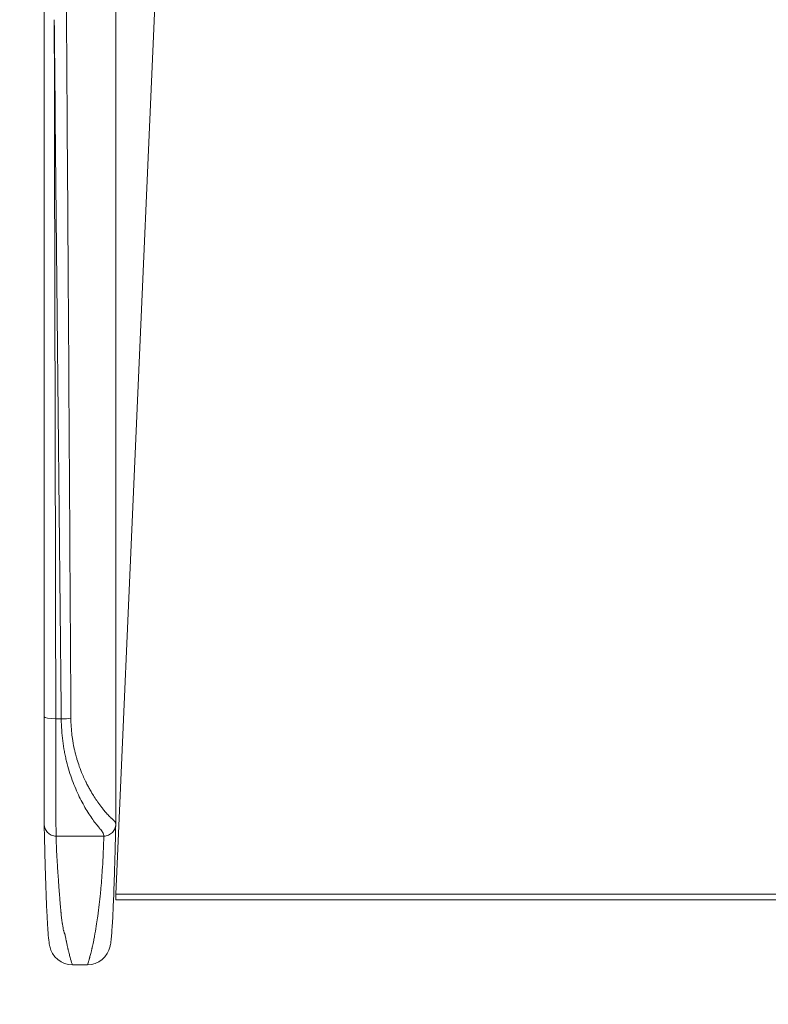
# Model space of a CAD drawing. Units: inches. Extents: x 255 to 2283, y 422 to 2178.
# Drawn here: x 656 to 970, y 422 to 835 of the extents above; entities that cross this region are included whole.
import ezdxf

# ---------------------------------------------------------------- set-up
doc = ezdxf.new("R2010")
doc.units = ezdxf.units.IN
doc.header["$MEASUREMENT"] = 0
doc.layers.get('Defpoints').update_dxf_attribs({"color": 251})
doc.styles.add('Text_Std', font='arial.ttf')
doc.dimstyles.new('Dim_Std', dxfattribs={"dimscale": 15, "dimtxt": 2, "dimasz": 2, "dimexe": 2, "dimexo": 2, "dimgap": 0.5, "dimtad": 1, "dimdec": 0, "dimzin": 0, "dimdsep": 46, "dimtxsty": 'Text_Std', "dimblk": 'ARCHTICK', "dimcen": 0.09, "dimclrd": 256, "dimclre": 256, "dimclrt": 256, "dimadec": 0, "dimazin": 0, "dimtfac": 1, "dimtdec": 0, "dimtmove": 0, "dimatfit": 3, "dimldrblk": 'CLOSEDBLANK', "dimfxl": 1, "dimtolj": 1, "dimtzin": 0, "dimlwd": -1, "dimlwe": -1, "dimarcsym": 1})

# ---------------------------------------------------------------- blocks, each defined once
blk = doc.blocks.new('_ArchTick')
at = {"color": 0, "linetype": 'ByBlock', "const_width": 0.15}
blk.add_lwpolyline([(-0.5, -0.5), (0.5, 0.5)], dxfattribs=at)
blk = doc.blocks.new('*D11')
at = {"transparency": 16777216}
for p, q in [((933.6, 1094.28), (267.33, 1094.28)), ((297.33, 1094.28), (297.33, 438.78)), ((648.15, 438.78), (267.33, 438.78))]:
    blk.add_line(p, q, dxfattribs=at)
at = {"layer": 'Defpoints', "color": 0, "transparency": 16777216}
for p in [(963.6, 1094.28), (297.33, 438.78), (678.15, 438.78)]:
    blk.add_point(p, dxfattribs=at)
at = {"transparency": 16777216, "xscale": 30, "yscale": 30, "zscale": 30}
for p, rotation in [((297.33, 1094.28), 90), ((297.33, 438.78), 270)]:
    blk.add_blockref('_ArchTick', p, dxfattribs=dict(at, rotation=rotation))
at = {"transparency": 16777216, "insert": (274.51, 766.53), "char_height": 30, "attachment_point": 5, "rotation": 90, "style": 'Text_Std'}
blk.add_mtext('\\A1;656', dxfattribs=at)
blk = doc.blocks.new('_ClosedBlank')
at = {"color": 0, "linetype": 'ByBlock', "lineweight": -2}
for p, q in [((-1, 0.167), (0, 0)), ((-1, 0.167), (-1, -0.167)), ((0, 0), (-1, -0.167))]:
    blk.add_line(p, q, dxfattribs=at)

msp = doc.modelspace()

# ---------------------------------------------------------------- linework, layer by layer
at = {"linetype": 'Continuous', "lineweight": 0}
for p, q in [((715.99, 918.49), (696.27, 468.32)), ((696.27, 552.15), (696.27, 497.88)), ((666.27, 497.88), (666.27, 497.89)), ((671.27, 492.68), (691.28, 492.68)), ((671.28, 492.68), (691.26, 492.68)), ((696.27, 468.32), (1236.27, 468.32)), ((696.27, 465.96), (696.27, 468.32)), ((696.27, 465.96), (1236.27, 465.96)), ((684.39, 438.78), (678.15, 438.78))]:
    msp.add_line(p, q, dxfattribs=at)
for centre, major_axis, ratio, start_param, end_param in [((671.27, 542.73), (-5, 0), 0.164304, 0, 1.548069), ((673.56, 542.68), (5, 0.04), 0.165096, -1.595, -0.667624)]:
    msp.add_ellipse(centre, major_axis=major_axis, ratio=ratio, start_param=start_param, end_param=end_param, dxfattribs=at)
at = {"linetype": 'Continuous', "lineweight": 0, "extrusion": (-2.43375e-16, 7.91677e-18, -1)}
msp.add_ellipse((398.76, -7832.04), major_axis=(9689.45, 119.88), ratio=0.864404, start_param=-1.531987, end_param=-1.531751, dxfattribs=at)
at = {"linetype": 'Continuous', "lineweight": 0, "extrusion": (-2.44321e-16, 2.47451e-25, -1)}
msp.add_ellipse((678.15, 448.51), major_axis=(-4.76, 8.49), ratio=0.999724, start_param=-2.63014, end_param=-1.258963, dxfattribs=at)
at = {"linetype": 'Continuous', "lineweight": 0, "extrusion": (-2.44321e-16, 3.91147e-25, -1)}
msp.add_ellipse((684.39, 448.51), major_axis=(4.76, 8.49), ratio=0.999724, start_param=1.25896, end_param=2.630136, dxfattribs=at)
at = {"linetype": 'Continuous', "lineweight": 0}
for points, knots in [([(666.27, 542.73), (666.27, 546.02), (666.27, 549.3), (666.27, 562.46), (666.27, 572.32), (666.27, 611.78), (666.27, 641.37), (666.27, 679.28), (666.27, 687.59), (666.27, 720.86), (666.27, 745.81), (666.27, 777.88), (666.27, 785), (666.27, 813.49), (666.27, 834.86), (666.27, 857.42), (666.27, 858.61), (666.27, 863.37), (666.27, 866.94), (666.27, 872.65), (666.27, 874.8), (666.27, 883.36), (666.15, 889.8), (666.69, 900.73), (667.12, 905.23), (668.29, 913.28), (668.94, 916.84), (670.51, 923.9), (671.43, 927.41), (673.52, 934.33), (674.7, 937.75), (677.31, 944.5), (678.75, 947.83), (681.86, 954.37), (683.54, 957.59), (687.14, 963.88), (689.06, 966.96), (693.13, 973.03), (695.3, 976.01), (699.87, 981.86), (702.28, 984.73), (707.3, 990.28), (709.93, 992.96), (715.4, 998.23), (718.21, 1000.85), (725.21, 1007.15), (729.43, 1010.78), (738.05, 1017.82), (742.45, 1021.24), (751.41, 1027.86), (755.97, 1031.06), (765.24, 1037.25), (769.96, 1040.23), (779.53, 1045.96), (784.38, 1048.71), (794.23, 1053.99), (799.23, 1056.51), (809.37, 1061.33), (814.52, 1063.63), (824.92, 1067.99), (830.18, 1070.04), (840.78, 1073.9), (846.14, 1075.7), (856.91, 1079.05), (862.34, 1080.59), (873.27, 1083.42), (878.77, 1084.71), (889.82, 1087.01), (895.38, 1088.04), (906.82, 1089.93), (912.73, 1090.76), (924.6, 1092.18), (930.58, 1092.75), (942.56, 1093.64), (948.56, 1093.95), (960.56, 1094.3), (966.57, 1094.34), (978.57, 1094.15), (984.58, 1093.92), (996.57, 1093.2), (1002.55, 1092.7), (1014.49, 1091.44), (1020.45, 1090.68), (1032.32, 1088.88), (1038.24, 1087.86), (1050.02, 1085.53), (1055.88, 1084.23), (1067.21, 1081.4), (1072.69, 1079.9), (1083.52, 1076.63), (1088.89, 1074.88), (1099.52, 1071.11), (1104.79, 1069.11), (1115.23, 1064.84), (1120.4, 1062.58), (1130.63, 1057.83), (1135.68, 1055.33), (1145.66, 1050.09), (1150.59, 1047.35), (1160.27, 1041.66), (1165.02, 1038.7), (1174.36, 1032.58), (1178.95, 1029.41), (1187.96, 1022.86), (1192.39, 1019.47), (1201.06, 1012.5), (1205.32, 1008.9), (1213.64, 1001.52), (1217.73, 997.74), (1225.49, 990.08), (1229.1, 986.13), (1234.87, 979.12), (1237.15, 976.14), (1241.47, 970.04), (1243.52, 966.91), (1247.37, 960.54), (1249.17, 957.28), (1252.47, 950.72), (1253.98, 947.43), (1256.73, 940.74), (1257.99, 937.34), (1260.23, 930.47), (1261.23, 926.98), (1262.96, 919.96), (1263.69, 916.42), (1264.88, 909.29), (1265.34, 905.7), (1265.99, 898.5), (1266.18, 894.88), (1266.26, 889.46), (1266.26, 887.66), (1266.27, 885.26), (1266.27, 884.67), (1266.27, 883.64), (1266.27, 883.2), (1266.27, 882.43), (1266.27, 882.09), (1266.27, 881.51), (1266.27, 881.27), (1266.27, 880.92), (1266.27, 880.83), (1266.27, 880.67), (1266.27, 880.6), (1266.27, 880.47), (1266.27, 880.42), (1266.27, 880.33), (1266.27, 880.29), (1266.27, 880.08), (1266.27, 879.92), (1266.27, 879.26), (1266.27, 878.77), (1266.27, 876.79), (1266.27, 875.31), (1266.27, 869.39), (1266.27, 864.96), (1266.27, 847.2), (1266.27, 833.88), (1266.27, 810.58), (1266.27, 800.59), (1266.27, 786.85), (1266.27, 783.11), (1266.27, 773.75), (1266.27, 768.13), (1266.27, 760.4), (1266.27, 758.3), (1266.27, 753.03), (1266.27, 749.87), (1266.27, 744.34), (1266.27, 741.97), (1266.27, 737.82), (1266.27, 736.04), (1266.27, 732.93), (1266.27, 731.6), (1266.27, 729.27), (1266.27, 728.27), (1266.27, 727.08), (1266.27, 726.89), (1266.27, 726.63), (1266.27, 726.56), (1266.27, 726.49)], [0, 0, 0, 0, 10, 10, 40, 40, 130, 130, 155.29241, 155.29241, 231.169641, 231.169641, 252.831928, 252.831928, 317.818788, 317.818788, 321.437055, 321.437055, 332.291857, 332.291857, 338.806287, 338.806287, 358.350613, 358.350613, 372.059357, 372.059357, 383.039011, 383.039011, 394.020594, 394.020594, 404.988929, 404.988929, 415.971759, 415.971759, 426.947021, 426.947021, 437.920235, 437.920235, 449.070294, 449.070294, 460.370823, 460.370823, 471.681713, 471.681713, 483.301408, 483.301408, 500.088743, 500.088743, 516.87557, 516.87557, 533.663226, 533.663226, 550.451285, 550.451285, 567.244222, 567.244222, 584.071908, 584.071908, 601.01577, 601.01577, 617.971791, 617.971791, 634.92269, 634.92269, 651.867886, 651.867886, 668.814295, 668.814295, 685.7559, 685.7559, 703.634669, 703.634669, 721.649033, 721.649033, 739.666949, 739.666949, 757.668298, 757.668298, 775.695836, 775.695836, 793.700345, 793.700345, 811.711628, 811.711628, 829.728973, 829.728973, 847.748069, 847.748069, 864.791476, 864.791476, 881.737059, 881.737059, 898.682303, 898.682303, 915.635068, 915.635068, 932.587573, 932.587573, 949.54667, 949.54667, 966.388225, 966.388225, 983.181369, 983.181369, 999.969968, 999.969968, 1016.758259, 1016.758259, 1033.545632, 1033.545632, 1049.684879, 1049.684879, 1060.995457, 1060.995457, 1072.302265, 1072.302265, 1083.559312, 1083.559312, 1094.535734, 1094.535734, 1105.499352, 1105.499352, 1116.481645, 1116.481645, 1127.457257, 1127.457257, 1138.435359, 1138.435359, 1149.415301, 1149.415301, 1154.904903, 1154.904903, 1156.696722, 1156.696722, 1158.040586, 1158.040586, 1159.048484, 1159.048484, 1159.804407, 1159.804407, 1160.087878, 1160.087878, 1160.300482, 1160.300482, 1160.459935, 1160.459935, 1160.584935, 1160.584935, 1161.084935, 1161.084935, 1162.584935, 1162.584935, 1167.084935, 1167.084935, 1180.584935, 1180.584935, 1221.084935, 1221.084935, 1251.459935, 1251.459935, 1262.85056, 1262.85056, 1279.936497, 1279.936497, 1286.343724, 1286.343724, 1295.954564, 1295.954564, 1303.162694, 1303.162694, 1308.568791, 1308.568791, 1312.623364, 1312.623364, 1315.664294, 1315.664294, 1316.234468, 1316.234468, 1316.448284, 1316.448284, 1316.448284, 1316.448284]), ([(696.27, 552.15), (696.27, 659.83), (696.27, 767.52), (696.27, 897.36), (703.73, 918.89), (741.14, 966.5), (771.05, 991.28), (833.3, 1023.61), (863.2, 1034.27), (917.69, 1045.77), (941.9, 1048.32), (990.64, 1048.32), (1014.85, 1045.77), (1069.34, 1034.27), (1100.36, 1023.24), (1154.36, 994.77), (1185.09, 971.49), (1209.5, 943.47), (1228.82, 918.89), (1236.27, 897.36), (1236.27, 867.49), (1236.27, 859.77), (1236.27, 752.08), (1236.27, 652.11), (1236.27, 552.15)], [0.0406728, 0.0406728, 0.0406728, 0.0406728, 0.2616496, 0.2616496, 0.3071132, 0.3071132, 0.3856106, 0.3856106, 0.4503178, 0.4503178, 0.5, 0.5, 0.5496822, 0.5496822, 0.6143894, 0.6167343, 0.6743621, 0.6928868, 0.6928868, 0.7383504, 0.7383504, 0.7541953, 0.7541953, 0.9593272, 0.9593272, 0.9593272, 0.9593272]), ([(675.33, 881.64), (675.33, 881.62), (675.33, 881.61), (675.33, 881.59), (675.33, 881.47), (675.33, 881.35), (675.33, 881.23), (675.34, 879.3), (675.35, 877.39), (675.37, 875.48), (675.38, 874.04), (675.39, 872.59), (675.4, 871.14), (675.41, 868.76), (675.43, 866.37), (675.45, 863.99), (675.55, 848.66), (675.65, 833.34), (675.76, 818.01), (675.96, 787.36), (676.16, 756.71), (676.36, 726.07), (676.39, 721.35), (676.42, 716.62), (676.45, 711.9), (676.81, 655.33), (677.15, 598.77), (677.49, 542.2)], [-0.0000001, -0.0000001, -0.0000001, -0.0000001, 0.0000447, 0.0000447, 0.0000447, 0.0004058, 0.0004058, 0.0004058, 0.0062226, 0.0062226, 0.0062226, 0.0106322, 0.0106322, 0.0106322, 0.017878, 0.017878, 0.017878, 0.0644622, 0.0644622, 0.0644622, 0.1576305, 0.1576305, 0.1576305, 0.1719826, 0.1719826, 0.1719826, 0.3439653, 0.3439653, 0.3439653, 0.3439653]), ([(673.44, 541.86), (672.95, 590.71), (672.45, 639.56), (671.47, 737.28), (670.99, 786.14), (670.51, 835.01)], [0, 0, 0, 0, 0.1485938, 0.1485938, 0.2971876, 0.2971876, 0.2971876, 0.2971876]), ([(670.51, 835.01), (670.52, 829.15), (670.54, 823.29), (670.55, 817.43), (670.61, 786.82), (670.67, 756.2), (670.74, 725.59), (670.77, 713.21), (670.8, 700.83), (670.83, 688.46), (670.94, 639.61), (671.05, 590.76), (671.16, 541.91)], [1.2010958, 1.2010958, 1.2010958, 1.2010958, 1.2190015, 1.2190015, 1.2190015, 1.31254, 1.31254, 1.31254, 1.3503552, 1.3503552, 1.3503552, 1.4996147, 1.4996147, 1.4996147, 1.4996147]), ([(666.27, 497.89), (666.27, 498.17), (666.27, 498.5), (666.27, 498.88), (666.27, 499.1), (666.27, 499.34), (666.27, 499.6), (666.27, 499.78), (666.27, 499.97), (666.27, 500.17), (666.27, 500.22), (666.27, 500.27), (666.27, 500.31), (666.27, 500.56), (666.27, 500.83), (666.27, 501.11), (666.27, 501.32), (666.27, 501.54), (666.27, 501.76), (666.27, 502.13), (666.27, 502.52), (666.27, 502.92), (666.27, 503.15), (666.27, 503.38), (666.27, 503.62), (666.27, 504.75), (666.27, 506.01), (666.27, 507.39), (666.27, 507.63), (666.27, 507.88), (666.27, 508.13), (666.27, 508.74), (666.27, 509.37), (666.27, 510.03), (666.27, 510.28), (666.27, 510.52), (666.27, 510.77), (666.27, 511), (666.27, 511.23), (666.27, 511.46), (666.27, 511.95), (666.27, 512.44), (666.27, 512.94), (666.27, 513.18), (666.27, 513.41), (666.27, 513.65), (666.27, 515.46), (666.27, 517.37), (666.27, 519.39), (666.27, 519.59), (666.27, 519.79), (666.27, 519.99), (666.27, 520.94), (666.27, 521.92), (666.27, 522.92), (666.27, 523.09), (666.27, 523.27), (666.27, 523.45), (666.27, 523.88), (666.27, 524.32), (666.27, 524.76), (666.27, 525.38), (666.27, 526.01), (666.27, 526.65), (666.27, 526.79), (666.27, 526.94), (666.27, 527.09), (666.27, 529.49), (666.27, 531.95), (666.27, 534.47), (666.27, 534.55), (666.27, 534.63), (666.27, 534.71), (666.27, 537.31), (666.27, 539.99), (666.27, 542.73)], [-0.00000006, -0.00000006, -0.00000006, -0.00000006, 0.0041512, 0.0041512, 0.0041512, 0.00657056, 0.00657056, 0.00657056, 0.00830246, 0.00830246, 0.00830246, 0.00870026, 0.00870026, 0.00870026, 0.0108359, 0.0108359, 0.0108359, 0.01245372, 0.01245372, 0.01245372, 0.01511166, 0.01511166, 0.01511166, 0.01660498, 0.01660498, 0.01660498, 0.02366307, 0.02366307, 0.02366307, 0.02490751, 0.02490751, 0.02490751, 0.02793927, 0.02793927, 0.02793927, 0.02905877, 0.02905877, 0.02905877, 0.03007637, 0.03007637, 0.03007637, 0.03221438, 0.03221438, 0.03221438, 0.03321003, 0.03321003, 0.03321003, 0.04076589, 0.04076589, 0.04076589, 0.04151255, 0.04151255, 0.04151255, 0.04504159, 0.04504159, 0.04504159, 0.04566381, 0.04566381, 0.04566381, 0.04717944, 0.04717944, 0.04717944, 0.04931729, 0.04931729, 0.04931729, 0.04981507, 0.04981507, 0.04981507, 0.05786871, 0.05786871, 0.05786871, 0.05811759, 0.05811759, 0.05811759, 0.06642012, 0.06642012, 0.06642012, 0.06642012]), ([(671.16, 541.91), (671.16, 538.85), (671.16, 535.87), (671.17, 532.97), (671.17, 530.06), (671.17, 527.24), (671.18, 524.49), (671.18, 523.8), (671.18, 523.12), (671.18, 522.44), (671.18, 521.77), (671.18, 521.1), (671.18, 520.44), (671.18, 519.13), (671.19, 517.86), (671.19, 516.62), (671.19, 514.14), (671.2, 511.8), (671.2, 509.61), (671.2, 509.07), (671.2, 508.53), (671.21, 508), (671.21, 507.47), (671.21, 506.95), (671.21, 506.45), (671.21, 505.43), (671.21, 504.47), (671.22, 503.56), (671.22, 501.73), (671.23, 500.11), (671.23, 498.68), (671.24, 497.96), (671.24, 497.3), (671.24, 496.68), (671.25, 496.38), (671.25, 496.08), (671.25, 495.8), (671.25, 495.52), (671.25, 495.26), (671.25, 495.01), (671.26, 494.51), (671.26, 494.06), (671.26, 493.67), (671.27, 493.29), (671.27, 492.96), (671.27, 492.68)], [0, 0, 0, 0, 0.00916892, 0.00916892, 0.00916892, 0.01833784, 0.01833784, 0.01833784, 0.02063007, 0.02063007, 0.02063007, 0.0229223, 0.0229223, 0.0229223, 0.02750676, 0.02750676, 0.02750676, 0.03667568, 0.03667568, 0.03667568, 0.03896791, 0.03896791, 0.03896791, 0.04126014, 0.04126014, 0.04126014, 0.0458446, 0.0458446, 0.0458446, 0.05501352, 0.05501352, 0.05501352, 0.05959798, 0.05959798, 0.05959798, 0.06189021, 0.06189021, 0.06189021, 0.06418244, 0.06418244, 0.06418244, 0.0687669, 0.0687669, 0.0687669, 0.07335136, 0.07335136, 0.07335136, 0.07335136]), ([(691.28, 492.68), (691.27, 492.75), (691.27, 492.82), (691.27, 492.97), (691.26, 493.05), (691.23, 493.3), (691.17, 493.48), (691.01, 493.88), (690.9, 494.09), (690.63, 494.54), (690.47, 494.78), (690.11, 495.28), (689.9, 495.54), (689.45, 496.09), (689.2, 496.38), (688.45, 497.27), (687.94, 497.92), (686.89, 499.32), (686.35, 500.07), (685.27, 501.67), (684.73, 502.51), (683.12, 505.16), (682.04, 507.11), (680.49, 510.31), (679.98, 511.43), (678.99, 513.74), (678.52, 514.93), (677.16, 518.61), (676.35, 521.22), (675.49, 524.68), (675.33, 525.39), (675.02, 526.81), (674.87, 527.53), (674.47, 529.69), (674.24, 531.16), (673.68, 535.62), (673.47, 538.69), (673.44, 541.86)], [0, 0, 0, 0, 0.0012064, 0.0012064, 0.0024128, 0.0024128, 0.00482561, 0.00482561, 0.00723841, 0.00723841, 0.00965122, 0.00965122, 0.01206402, 0.01206402, 0.01447682, 0.01447682, 0.01930243, 0.01930243, 0.02412804, 0.02412804, 0.02895365, 0.02895365, 0.03860486, 0.03860486, 0.04343047, 0.04343047, 0.04825608, 0.04825608, 0.05790729, 0.05790729, 0.06032009, 0.06032009, 0.0627329, 0.0627329, 0.06755851, 0.06755851, 0.07720972, 0.07720972, 0.07720972, 0.07720972]), ([(677.49, 542.2), (677.5, 539.74), (677.66, 537.35), (677.94, 535.02), (677.99, 534.57), (678.05, 534.12), (678.11, 533.67), (678.31, 532.29), (678.55, 530.94), (678.84, 529.61), (678.93, 529.16), (679.04, 528.7), (679.14, 528.25), (679.19, 528.04), (679.24, 527.84), (679.29, 527.64), (679.46, 526.98), (679.63, 526.33), (679.81, 525.7), (679.87, 525.47), (679.94, 525.24), (680.01, 525.02), (680.32, 523.97), (680.65, 522.95), (681, 521.96), (681.42, 520.78), (681.87, 519.63), (682.34, 518.53), (682.65, 517.78), (682.98, 517.05), (683.31, 516.34), (683.48, 515.98), (683.65, 515.62), (683.83, 515.27), (684.08, 514.76), (684.34, 514.25), (684.6, 513.76), (684.6, 513.75), (684.61, 513.74), (684.61, 513.73), (684.88, 513.22), (685.15, 512.73), (685.42, 512.24), (685.59, 511.94), (685.76, 511.65), (685.93, 511.35), (686.83, 509.81), (687.75, 508.39), (688.67, 507.08), (688.7, 507.04), (688.73, 507), (688.76, 506.96), (689.32, 506.16), (689.88, 505.4), (690.44, 504.68), (690.77, 504.27), (691.09, 503.88), (691.41, 503.49), (691.64, 503.21), (691.88, 502.93), (692.11, 502.67), (692.32, 502.42), (692.53, 502.19), (692.74, 501.96), (692.96, 501.72), (693.18, 501.49), (693.39, 501.27), (693.5, 501.16), (693.6, 501.05), (693.71, 500.94), (693.71, 500.93), (693.71, 500.93), (693.72, 500.93), (693.77, 500.88), (693.82, 500.83), (693.87, 500.78), (693.88, 500.76), (693.9, 500.75), (693.91, 500.73), (693.94, 500.7), (693.97, 500.67), (694, 500.64), (694.01, 500.64), (694.01, 500.64), (694.01, 500.63), (694.01, 500.63), (694.01, 500.63), (694.01, 500.63), (694.02, 500.63), (694.02, 500.62), (694.02, 500.62)], [0, 0, 0, 0, 0.00735314, 0.00735314, 0.00735314, 0.00878725, 0.00878725, 0.00878725, 0.01318943, 0.01318943, 0.01318943, 0.01470627, 0.01470627, 0.01470627, 0.01539258, 0.01539258, 0.01539258, 0.0175976, 0.0175976, 0.0175976, 0.01838284, 0.01838284, 0.01838284, 0.02205941, 0.02205941, 0.02205941, 0.02645572, 0.02645572, 0.02645572, 0.02941254, 0.02941254, 0.02941254, 0.03090699, 0.03090699, 0.03090699, 0.03308911, 0.03308911, 0.03308911, 0.03313797, 0.03313797, 0.03313797, 0.03537293, 0.03537293, 0.03537293, 0.03676568, 0.03676568, 0.03676568, 0.04411882, 0.04411882, 0.04411882, 0.04435423, 0.04435423, 0.04435423, 0.04887067, 0.04887067, 0.04887067, 0.05147195, 0.05147195, 0.05147195, 0.05340001, 0.05340001, 0.05340001, 0.05514852, 0.05514852, 0.05514852, 0.0569868, 0.0569868, 0.0569868, 0.05790595, 0.05790595, 0.05790595, 0.05793024, 0.05793024, 0.05793024, 0.05836552, 0.05836552, 0.05836552, 0.05849609, 0.05849609, 0.05849609, 0.05876764, 0.05876764, 0.05876764, 0.05877854, 0.05877854, 0.05877854, 0.05879636, 0.05879636, 0.05879636, 0.05882509, 0.05882509, 0.05882509, 0.05882509]), ([(694.02, 500.62), (694.03, 500.62), (694.03, 500.61), (694.03, 500.61), (694.04, 500.6), (694.05, 500.6), (694.06, 500.59), (694.08, 500.57), (694.1, 500.56), (694.11, 500.54), (694.17, 500.49), (694.23, 500.45), (694.28, 500.4), (694.37, 500.33), (694.45, 500.25), (694.53, 500.18), (694.68, 500.04), (694.83, 499.91), (694.97, 499.77), (695.06, 499.69), (695.15, 499.6), (695.23, 499.52), (695.4, 499.35), (695.54, 499.18), (695.67, 499.03), (695.7, 498.99), (695.74, 498.95), (695.77, 498.91), (695.84, 498.82), (695.91, 498.72), (695.97, 498.63), (696.02, 498.55), (696.07, 498.47), (696.11, 498.39), (696.11, 498.39), (696.12, 498.38), (696.12, 498.38), (696.17, 498.29), (696.2, 498.2), (696.23, 498.11), (696.25, 498.05), (696.26, 497.99), (696.27, 497.93), (696.27, 497.92), (696.27, 497.9), (696.27, 497.88), (696.27, 497.88), (696.27, 497.88), (696.27, 497.87), (696.27, 497.87), (696.27, 497.87), (696.27, 497.87)], [-0.00000006, -0.00000006, -0.00000006, -0.00000006, 0.00002406, 0.00002406, 0.00002406, 0.00010667, 0.00010667, 0.00010667, 0.00026507, 0.00026507, 0.00026507, 0.00077181, 0.00077181, 0.00077181, 0.00153845, 0.00153845, 0.00153845, 0.00308741, 0.00308741, 0.00308741, 0.00410131, 0.00410131, 0.00410131, 0.00617488, 0.00617488, 0.00617488, 0.00669372, 0.00669372, 0.00669372, 0.00800078, 0.00800078, 0.00800078, 0.00926234, 0.00926234, 0.00926234, 0.00930775, 0.00930775, 0.00930775, 0.01080608, 0.01080608, 0.01080608, 0.01192182, 0.01192182, 0.01192182, 0.01224772, 0.01224772, 0.01224772, 0.01232943, 0.01232943, 0.01232943, 0.01234981, 0.01234981, 0.01234981, 0.01234981]), ([(671.27, 492.68), (670.94, 492.68), (670.6, 492.72), (669.93, 492.86), (669.59, 492.97), (668.67, 493.39), (668.14, 493.77), (667.24, 494.73), (666.89, 495.29), (666.4, 496.52), (666.28, 497.18), (666.27, 497.86), (666.27, 497.87), (666.27, 497.89)], [-0.8071942, -0.8071942, -0.8071942, -0.8071942, -0.7068988, -0.7068988, -0.5998037, -0.5998037, -0.4035512, -0.4035512, -0.2046252, -0.2046252, -0.0042482, -0.0042482, 0, 0, 0, 0]), ([(668.61, 446.58), (668.59, 446.72), (668.56, 446.86), (668.46, 447.41), (668.4, 447.81), (668.18, 449.39), (668.06, 450.68), (667.83, 453.53), (667.74, 454.96), (667.61, 457.22), (667.57, 457.86), (667.46, 459.98), (667.39, 461.2), (667.28, 463.68), (667.25, 464.43), (667.15, 466.86), (667.09, 468.65), (666.96, 472.54), (666.89, 474.65), (666.75, 479.3), (666.67, 481.89), (666.53, 487.22), (666.46, 489.94), (666.35, 494.42), (666.31, 496.06), (666.27, 497.76)], [0, 0, 0, 0, 10.000007, 10.000007, 40.000026, 40.000026, 124.321199, 124.321199, 190.942115, 190.942115, 215.866805, 215.866805, 269.530049, 269.530049, 291.29627, 291.29627, 337.889025, 337.889025, 386.44063, 386.44063, 440.057314, 440.057314, 490.695926, 490.695926, 518.622443, 518.622443, 518.622443, 518.622443]), ([(696.27, 497.87), (696.27, 497.53), (696.24, 497.2), (696.12, 496.54), (696.02, 496.21), (695.66, 495.28), (695.3, 494.72), (694.4, 493.77), (693.87, 493.39), (692.96, 492.97), (692.62, 492.86), (691.94, 492.72), (691.61, 492.68), (691.28, 492.68)], [-0.8036305, -0.8036305, -0.8036305, -0.8036305, -0.7023595, -0.7023595, -0.6003677, -0.6003677, -0.4023428, -0.4023428, -0.2069161, -0.2069161, -0.1000947, -0.1000947, 0, 0, 0, 0]), ([(696.27, 497.68), (696.25, 497.1), (696.24, 496.53), (696.19, 494.17), (696.15, 492.43), (696.04, 488.16), (695.98, 485.69), (695.85, 480.97), (695.78, 478.73), (695.65, 474.45), (695.58, 472.43), (695.44, 468.59), (695.38, 466.78), (695.24, 463.38), (695.17, 461.8), (695.02, 458.83), (694.95, 457.46), (694.8, 454.93), (694.72, 453.77), (694.56, 451.64), (694.48, 450.67), (694.29, 448.86), (694.19, 448.05), (694.01, 447.01), (693.97, 446.8), (693.93, 446.58)], [0.439455, 0.439455, 0.439455, 0.439455, 10.000015, 10.000015, 40.000482, 40.000482, 86.509691, 86.509691, 133.754227, 133.754227, 181.903008, 181.903008, 231.052947, 231.052947, 281.342701, 281.342701, 332.978769, 332.978769, 386.331386, 386.331386, 442.236298, 442.236298, 503.452253, 503.452253, 518.615045, 518.615045, 518.615045, 518.615045]), ([(671.28, 492.68), (671.31, 491.47), (671.35, 490.09), (671.48, 487.07), (671.55, 485.42), (671.67, 483.22), (671.7, 482.77), (671.73, 482.2), (671.74, 482.06), (671.75, 481.91), (671.75, 481.87), (671.75, 481.87), (671.75, 481.86), (671.75, 481.84), (671.76, 481.77), (671.77, 481.5), (671.79, 481.24), (671.85, 480.17), (671.91, 479.27), (672, 477.87), (672.03, 477.39), (672.08, 476.67), (672.11, 476.3), (672.14, 475.87), (672.15, 475.65), (672.16, 475.55), (672.17, 475.49), (672.17, 475.46), (672.24, 474.41), (672.39, 472.41), (672.55, 470.25), (672.65, 469.02), (672.68, 468.72), (672.68, 468.66), (672.68, 468.65), (672.68, 468.65), (672.68, 468.64), (672.69, 468.57), (672.7, 468.38), (672.72, 468.2), (672.72, 468.07)], [0, 0, 0, 0, 0.0536377, 0.0536377, 0.1072753, 0.1072753, 0.1206847, 0.1206847, 0.1240371, 0.1249799, 0.1249799, 0.1250847, 0.1250847, 0.1252942, 0.1257132, 0.1273894, 0.1340941, 0.1340941, 0.160913, 0.160913, 0.1743224, 0.1743224, 0.1810271, 0.1843794, 0.1860556, 0.1868937, 0.1868937, 0.1877318, 0.1877318, 0.2145506, 0.2413694, 0.2480741, 0.2499598, 0.2499598, 0.2500122, 0.2500122, 0.2500646, 0.2501694, 0.2514265, 0.2539015, 0.2539015, 0.2539015, 0.2539015]), ([(684.39, 438.78), (684.56, 439.2), (684.75, 439.76), (684.98, 440.49), (685.04, 440.68), (685.1, 440.89), (685.17, 441.1), (685.17, 441.11), (685.17, 441.12), (685.17, 441.13), (685.17, 441.13), (685.17, 441.14), (685.18, 441.14), (685.18, 441.14), (685.18, 441.15), (685.18, 441.15), (685.18, 441.16), (685.19, 441.18), (685.19, 441.19), (685.2, 441.22), (685.21, 441.25), (685.22, 441.28), (685.23, 441.33), (685.25, 441.39), (685.27, 441.45), (685.3, 441.57), (685.33, 441.69), (685.37, 441.81), (685.44, 442.07), (685.51, 442.34), (685.59, 442.63), (685.75, 443.21), (685.91, 443.86), (686.09, 444.62), (686.14, 444.81), (686.18, 445), (686.23, 445.2), (686.24, 445.25), (686.25, 445.3), (686.27, 445.35), (686.27, 445.38), (686.28, 445.41), (686.29, 445.44), (686.29, 445.44), (686.29, 445.44), (686.29, 445.44), (686.29, 445.44), (686.29, 445.44), (686.29, 445.44), (686.29, 445.44), (686.29, 445.44), (686.29, 445.44), (686.29, 445.44), (686.29, 445.44), (686.29, 445.44), (686.29, 445.45), (686.29, 445.45), (686.29, 445.46), (686.29, 445.46), (686.29, 445.47), (686.29, 445.48), (686.31, 445.54), (686.32, 445.61), (686.34, 445.67), (686.4, 445.94), (686.47, 446.24), (686.54, 446.58), (686.69, 447.25), (686.87, 448.08), (687.07, 449.1), (687.17, 449.61), (687.28, 450.17), (687.39, 450.78), (687.42, 450.94), (687.45, 451.09), (687.48, 451.26), (687.49, 451.34), (687.51, 451.42), (687.52, 451.5), (687.52, 451.51), (687.53, 451.52), (687.53, 451.53), (687.54, 451.6), (687.55, 451.67), (687.57, 451.74), (688.1, 454.7), (688.49, 457.35), (688.75, 459.2), (688.75, 459.2), (688.75, 459.2), (688.75, 459.2), (688.75, 459.2), (688.75, 459.2), (688.75, 459.21), (688.75, 459.21), (688.75, 459.21), (688.75, 459.21), (689.19, 462.39), (689.56, 465.59), (689.86, 468.64), (689.86, 468.65), (689.86, 468.65), (689.86, 468.66), (689.86, 468.66), (689.86, 468.67), (689.86, 468.67), (689.87, 468.72), (689.87, 468.77), (689.88, 468.82), (689.94, 469.52), (690.01, 470.22), (690.07, 470.92), (690.33, 473.79), (690.55, 476.7), (690.72, 479.6), (690.73, 479.67), (690.73, 479.74), (690.74, 479.81), (690.74, 479.81), (690.74, 479.82), (690.74, 479.83), (690.74, 479.85), (690.74, 479.88), (690.74, 479.91), (690.82, 481.17), (690.89, 482.44), (690.95, 483.73), (691.06, 486.08), (691.15, 488.48), (691.22, 490.92), (691.24, 491.5), (691.25, 492.09), (691.26, 492.68)], [0.1417983, 0.1417983, 0.1417983, 0.1417983, 0.2268354, 0.2268354, 0.2268354, 0.2490735, 0.2490735, 0.2490735, 0.2499116, 0.2499116, 0.2499116, 0.2503306, 0.2503306, 0.2503306, 0.2507497, 0.2507497, 0.2507497, 0.2524259, 0.2524259, 0.2524259, 0.2557782, 0.2557782, 0.2557782, 0.2624829, 0.2624829, 0.2624829, 0.2758923, 0.2758923, 0.2758923, 0.3027111, 0.3027111, 0.3027111, 0.3563487, 0.3563487, 0.3563487, 0.3697581, 0.3697581, 0.3697581, 0.3731105, 0.3731105, 0.3731105, 0.3749962, 0.3749962, 0.3749962, 0.3750224, 0.3750224, 0.3750224, 0.3750486, 0.3750486, 0.3750486, 0.3751009, 0.3751009, 0.3751009, 0.3752057, 0.3752057, 0.3752057, 0.3756247, 0.3756247, 0.3756247, 0.3764628, 0.3764628, 0.3764628, 0.3831675, 0.3831675, 0.3831675, 0.4099863, 0.4099863, 0.4099863, 0.4636239, 0.4636239, 0.4636239, 0.4904427, 0.4904427, 0.4904427, 0.4971474, 0.4971474, 0.4971474, 0.5004998, 0.5004998, 0.5004998, 0.5009645, 0.5009645, 0.5009645, 0.5038521, 0.5038521, 0.5038521, 0.6249558, 0.6249558, 0.6249558, 0.6250082, 0.6250082, 0.6250082, 0.6250606, 0.6250606, 0.6250606, 0.6251653, 0.6251653, 0.6251653, 0.7498309, 0.7498309, 0.7498309, 0.7500404, 0.7500404, 0.7500404, 0.7502499, 0.7502499, 0.7502499, 0.7519261, 0.7519261, 0.7519261, 0.7756329, 0.7756329, 0.7756329, 0.8726107, 0.8726107, 0.8726107, 0.8749154, 0.8749154, 0.8749154, 0.8751249, 0.8751249, 0.8751249, 0.875963, 0.875963, 0.875963, 0.9140671, 0.9140671, 0.9140671, 0.9833482, 0.9833482, 0.9833482, 1, 1, 1, 1]), ([(672.72, 468.07), (672.72, 468.07), (672.72, 468.07), (672.72, 468.07), (672.72, 468.07), (672.72, 468.07), (672.72, 468.06), (672.73, 468), (672.73, 467.93), (672.74, 467.77), (672.75, 467.71), (672.76, 467.61), (672.76, 467.57), (672.76, 467.52), (672.76, 467.51), (672.76, 467.51), (672.76, 467.51), (672.76, 467.5), (672.76, 467.49), (672.78, 467.31), (672.8, 466.99), (672.82, 466.68), (672.85, 466.37), (672.86, 466.22), (672.89, 465.77), (672.92, 465.33), (672.96, 464.83), (672.98, 464.62), (672.99, 464.48), (673, 464.41), (673.05, 463.79), (673.14, 462.74), (673.23, 461.77), (673.28, 461.19), (673.3, 461.07), (673.32, 460.85), (673.33, 460.74), (673.36, 460.41), (673.38, 460.19), (673.49, 459.15), (673.58, 458.38), (673.71, 457.34), (673.76, 457.01), (673.82, 456.53), (673.85, 456.3), (673.89, 456.04), (673.91, 455.91), (673.92, 455.86), (673.92, 455.83), (673.92, 455.82), (673.93, 455.81), (674.1, 454.68), (674.26, 453.8), (674.45, 453.04), (674.47, 452.93), (674.5, 452.84), (674.5, 452.81), (674.51, 452.8), (674.51, 452.78), (674.52, 452.73), (674.57, 452.54), (674.62, 452.38), (674.68, 452.2), (674.7, 452.15), (674.74, 452.04), (674.76, 451.99), (674.81, 451.85), (674.85, 451.76), (674.89, 451.68), (674.89, 451.68), (674.9, 451.67), (674.9, 451.67), (674.9, 451.66), (674.91, 451.66), (674.92, 451.63), (674.95, 451.58), (674.98, 451.52), (675.01, 451.48), (675.03, 451.46), (675.03, 451.46), (675.03, 451.46), (675.03, 451.46), (675.03, 451.46)], [0.2539015, 0.2539015, 0.2539015, 0.2539015, 0.253908, 0.253908, 0.2539146, 0.2539408, 0.2547788, 0.2547788, 0.256455, 0.256455, 0.2572931, 0.2572931, 0.2577122, 0.2577645, 0.2578104, 0.2578104, 0.2578169, 0.2578169, 0.2579217, 0.2581312, 0.2614835, 0.2648359, 0.2648359, 0.2681883, 0.2681883, 0.274893, 0.2782453, 0.2799215, 0.2799215, 0.2815977, 0.2815977, 0.2950071, 0.3084165, 0.3084165, 0.3117688, 0.3117688, 0.3151212, 0.3151212, 0.3218259, 0.3218259, 0.3486447, 0.3486447, 0.3620541, 0.3620541, 0.3687589, 0.3721112, 0.3737874, 0.3746255, 0.3746255, 0.3750445, 0.3750445, 0.3754636, 0.4291012, 0.4291012, 0.4358059, 0.4374821, 0.4374821, 0.4383202, 0.4383202, 0.4391583, 0.4425106, 0.45592, 0.45592, 0.4626247, 0.4626247, 0.4693294, 0.4693294, 0.4827389, 0.4827389, 0.4835769, 0.483996, 0.483996, 0.484415, 0.484415, 0.4860912, 0.4894436, 0.4961483, 0.4999197, 0.4999197, 0.5000244, 0.5000244, 0.5001292, 0.5001292, 0.5001292, 0.5001292]), ([(675.03, 451.46), (675.03, 451.46), (675.03, 451.46), (675.03, 451.46), (675.03, 451.45), (675.04, 451.42), (675.07, 451.23), (675.14, 450.87), (675.29, 450.04), (675.35, 449.72), (675.46, 449.18), (675.5, 448.99), (675.56, 448.69), (675.59, 448.54), (675.63, 448.35), (675.64, 448.27), (675.65, 448.24), (675.65, 448.24), (675.65, 448.24), (675.65, 448.23), (675.65, 448.23), (675.65, 448.22), (675.75, 447.73), (675.94, 446.84), (676.11, 446.09), (676.21, 445.66), (676.23, 445.56), (676.25, 445.46), (676.26, 445.45), (676.26, 445.44), (676.26, 445.44), (676.26, 445.43), (676.26, 445.41), (676.28, 445.33), (676.35, 445.05), (676.4, 444.81), (676.63, 443.86), (676.8, 443.21), (677.03, 442.34), (677.1, 442.07), (677.21, 441.69), (677.26, 441.51), (677.32, 441.3), (677.35, 441.2), (677.36, 441.16), (677.37, 441.14), (677.37, 441.13), (677.37, 441.12), (677.68, 440.06), (677.94, 439.31), (678.15, 438.78)], [0.5001292, 0.5001292, 0.5001292, 0.5001292, 0.5003387, 0.5011768, 0.502853, 0.5095577, 0.5095577, 0.5363765, 0.5363765, 0.5497859, 0.5497859, 0.5564906, 0.5564906, 0.559843, 0.5615192, 0.5624882, 0.5624882, 0.5625013, 0.5625013, 0.5625144, 0.5625668, 0.5627763, 0.5631953, 0.5900142, 0.616833, 0.616833, 0.6235377, 0.6243758, 0.624952, 0.624952, 0.6250043, 0.6250043, 0.6252139, 0.62689, 0.6302424, 0.6436518, 0.6436518, 0.6972895, 0.6972895, 0.7241083, 0.7241083, 0.7375177, 0.7442224, 0.7475748, 0.74967, 0.74967, 0.750089, 0.750089, 0.7509271, 0.8582024, 0.8582024, 0.8582024, 0.8582024])]:
    msp.add_open_spline(points, degree=3, knots=knots, dxfattribs=at)
for points in [[(666.27, 497.88), (666.27, 497.69), (666.28, 497.49), (666.3, 497.3)], [(696.27, 497.87), (696.27, 497.87), (696.27, 497.88), (696.27, 497.88)], [(671.27, 492.68), (671.28, 492.68), (671.28, 492.68), (671.28, 492.68)], [(673.23, 461.72), (673.23, 461.72), (673.23, 461.72), (673.23, 461.72)]]:
    msp.add_open_spline(points, degree=3, dxfattribs=at)

# ---------------------------------------------------------------- dimensions: what is measured, and where the dimension line sits
dim = msp.add_linear_dim(base=(297.3254, 438.7784), p1=(963.5954, 1094.2828), p2=(678.1524, 438.7784), angle=90, dimstyle='Dim_Std')
dim.commit()
dim.dimension.update_dxf_attribs({"geometry": '*D11', "text_midpoint": (274.5082, 766.5306)})

doc.saveas('drawing.dxf')
